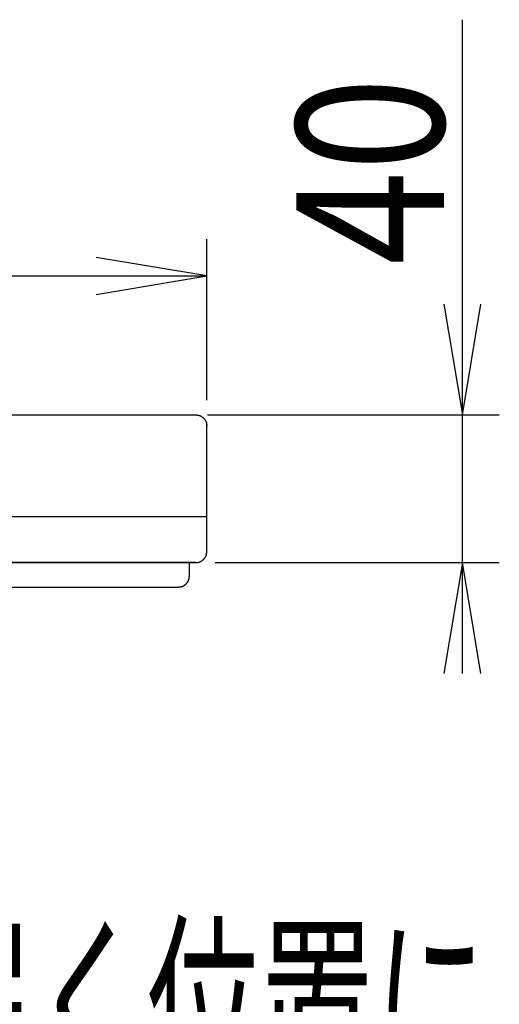
# Model space of a CAD drawing. Extents: x 0 to 2000, y 115 to 2915.
# Drawn here: x 1009 to 1139, y 1668 to 1934 of the extents above; entities that cross this region are included whole.
import ezdxf
from ezdxf.enums import TextEntityAlignment as Align

# ---------------------------------------------------------------- set-up
doc = ezdxf.new("R2010")
doc.units = 0
doc.header["$MEASUREMENT"] = 0
doc.layers.get('0').update_dxf_attribs({"linetype": 'CONTINUOUS'})
doc.layers.add('便座', color=7, linetype='CONTINUOUS')
doc.styles.add('EXCADDIM2', font='monotxt', dxfattribs={"width": 0.84, "bigfont": 'extfont'})
doc.styles.add('EXCADSTD', font='monotxt', dxfattribs={"bigfont": 'extfont'})
doc.styles.get("Standard").update_dxf_attribs({"font": 'monotxt', "bigfont": 'extfont'})
doc.dimstyles.get("Standard").update_dxf_attribs({"dimtxt": 0.18, "dimasz": 0.18, "dimexe": 0.18, "dimexo": 0.0625, "dimgap": 0.09, "dimtad": 0, "dimtih": 1, "dimtoh": 1, "dimdec": 4, "dimzin": 0, "dimtxsty": 'STANDARD', "dimcen": 0.09, "dimazin": 3, "dimtfac": 1, "dimtdec": 4, "dimtmove": 0, "dimatfit": 3, "dimtolj": 1, "dimtzin": 0})

# ---------------------------------------------------------------- blocks, each defined once
blk = doc.blocks.new('*D17')
at = {"layer": '便座', "color": 3, "linetype": 'CONTINUOUS'}
for p, q in [((820.789343, 1831.395426), (820.789343, 1875)), ((1059.789351, 1831.395426), (1059.789351, 1875)), ((850.789343, 1870), (820.789343, 1865)), ((1059.789351, 1865), (1029.789351, 1870)), ((820.789343, 1865), (1059.789351, 1865)), ((820.789343, 1865), (850.789343, 1860)), ((1029.789351, 1860), (1059.789351, 1865))]:
    blk.add_line(p, q, dxfattribs=at)
at = {"layer": '便座', "color": 2, "linetype": 'CONTINUOUS', "style": 'EXCADSTD', "width": 0.84}
blk.add_text('239', height=40, dxfattribs=at).set_placement((940.289347, 1870), align=Align.CENTER)
blk = doc.blocks.new('_EX_NORM')
at = {"color": 0, "linetype": 'CONTINUOUS'}
for q in [(-1, 0.166667), (-1, 0), (-1, -0.166667)]:
    blk.add_line((0, 0), q, dxfattribs=at)
blk = doc.blocks.new('*D18')
at = {"layer": '便座', "color": 3, "linetype": 'CONTINUOUS'}
for p, q in [((1129, 1757.3913), (1129, 1934.395425)), ((1124, 1857.395427), (1129, 1827.395427)), ((1129, 1827.395427), (1134, 1857.395427)), ((1060, 1827.395427), (1139, 1827.395427)), ((1062.057032, 1787.3913), (1139, 1787.3913)), ((1129, 1787.3913), (1124, 1757.3913)), ((1134, 1757.3913), (1129, 1787.3913))]:
    blk.add_line(p, q, dxfattribs=at)
at = {"layer": '便座', "color": 2, "linetype": 'CONTINUOUS', "style": 'EXCADSTD', "width": 0.84}
blk.add_text('40', height=40, rotation=90, dxfattribs=at).set_placement((1124, 1893.395427), align=Align.CENTER)

msp = doc.modelspace()

# ---------------------------------------------------------------- linework, layer by layer
at = {"layer": '便座', "color": 6, "linetype": 'CONTINUOUS'}
for p, q in [((823.789349, 1827.395427), (1056.789352, 1827.395427)), ((1059.789351, 1790.392333), (1059.789351, 1824.395426)), ((1059.789351, 1799.79975), (820.789447, 1799.79975)), ((1056.789352, 1787.392574), (823.789349, 1787.392574)), ((823.789349, 1787.3913), (1056.789352, 1787.3913)), ((1002.922269, 1787.3913), (1011.822271, 1787.3913)), ((1011.822271, 1787.3913), (1056.789352, 1787.3913)), ((1055.057032, 1783.77352), (1055.057032, 1787.3913)), ((828.134617, 1780.771571), (1052.064097, 1780.771571))]:
    msp.add_line(p, q, dxfattribs=at)
at = {"layer": '便座', "color": 6, "linetype": 'CONTINUOUS', "flags": 128}
for points in [[(1056.789352, 1827.395427), (1056.792502, 1827.395065), (1056.801557, 1827.394027), (1056.815925, 1827.392379), (1056.835012, 1827.390189), (1056.858227, 1827.387526), (1056.884977, 1827.384457), (1056.914668, 1827.381051), (1056.946709, 1827.377376), (1056.980507, 1827.373499), (1057.015469, 1827.369488), (1057.051003, 1827.365412), (1057.122202, 1827.357202), (1057.193299, 1827.348749), (1057.264272, 1827.339801), (1057.335104, 1827.330105), (1057.405773, 1827.319408), (1057.476262, 1827.307459), (1057.54655, 1827.294005), (1057.616618, 1827.278793), (1057.686446, 1827.261571), (1057.756015, 1827.242086), (1057.825305, 1827.220086), (1057.930664, 1827.181211), (1058.035136, 1827.136199), (1058.138532, 1827.085385), (1058.240661, 1827.029106), (1058.341335, 1826.967695), (1058.440364, 1826.90149), (1058.537558, 1826.830824), (1058.632727, 1826.756035), (1058.725682, 1826.677456), (1058.816234, 1826.595423), (1058.904192, 1826.510272), (1058.989344, 1826.422314), (1059.071377, 1826.331763), (1059.149957, 1826.238807), (1059.224747, 1826.143638), (1059.295413, 1826.046444), (1059.36162, 1825.947416), (1059.42303, 1825.846742), (1059.479311, 1825.744612), (1059.530125, 1825.641216), (1059.575137, 1825.536744), (1059.614013, 1825.431384), (1059.636012, 1825.362094), (1059.655497, 1825.292525), (1059.672719, 1825.222696), (1059.687931, 1825.152628), (1059.701385, 1825.08234), (1059.713334, 1825.011851), (1059.72403, 1824.941181), (1059.733726, 1824.870349), (1059.742674, 1824.799375), (1059.751127, 1824.728279), (1059.759337, 1824.657079), (1059.763413, 1824.621545), (1059.767423, 1824.586582), (1059.7713, 1824.552784), (1059.774976, 1824.520743), (1059.778382, 1824.491051), (1059.78145, 1824.464302), (1059.784113, 1824.441087), (1059.786302, 1824.421999), (1059.787951, 1824.407632), (1059.788989, 1824.398576), (1059.789351, 1824.395426)], [(1056.789352, 1787.392574), (1056.792005, 1787.39283), (1056.799638, 1787.393566), (1056.811762, 1787.394735), (1056.827889, 1787.396291), (1056.847531, 1787.398185), (1056.870199, 1787.400371), (1056.895404, 1787.402802), (1056.922658, 1787.40543), (1056.951473, 1787.408209), (1056.98136, 1787.411092), (1057.01183, 1787.41403), (1057.073441, 1787.420004), (1057.135365, 1787.426201), (1057.197529, 1787.432805), (1057.259862, 1787.440004), (1057.322294, 1787.447982), (1057.384753, 1787.456925), (1057.447168, 1787.467018), (1057.509468, 1787.478449), (1057.571582, 1787.491401), (1057.63344, 1787.50606), (1057.694969, 1787.522613), (1057.77802, 1787.548382), (1057.860221, 1787.577747), (1057.941461, 1787.610455), (1058.021629, 1787.646258), (1058.100614, 1787.684902), (1058.178305, 1787.726137), (1058.25459, 1787.769713), (1058.329358, 1787.815378), (1058.402499, 1787.86288), (1058.473901, 1787.91197), (1058.543454, 1787.962395), (1058.610024, 1788.013138), (1058.674775, 1788.065016), (1058.737789, 1788.118111), (1058.799145, 1788.172508), (1058.858926, 1788.228291), (1058.917211, 1788.285543), (1058.974081, 1788.344348), (1059.029618, 1788.404789), (1059.083902, 1788.466951), (1059.137014, 1788.530916), (1059.189035, 1788.596769), (1059.241986, 1788.667285), (1059.293575, 1788.739808), (1059.343533, 1788.814213), (1059.39159, 1788.890377), (1059.437475, 1788.968174), (1059.48092, 1789.047482), (1059.521654, 1789.128177), (1059.559407, 1789.210133), (1059.593911, 1789.293228), (1059.624894, 1789.377337), (1059.652089, 1789.462337), (1059.669603, 1789.525492), (1059.685108, 1789.58899), (1059.698801, 1789.652756), (1059.710879, 1789.716717), (1059.721538, 1789.780799), (1059.730977, 1789.844928), (1059.739391, 1789.90903), (1059.746978, 1789.973032), (1059.753935, 1790.036859), (1059.760459, 1790.100438), (1059.766747, 1790.163694), (1059.769843, 1790.19501), (1059.77288, 1790.225726), (1059.775807, 1790.255339), (1059.778576, 1790.283348), (1059.781137, 1790.309251), (1059.78344, 1790.332546), (1059.785435, 1790.35273), (1059.787074, 1790.369303), (1059.788306, 1790.381763), (1059.789081, 1790.389606), (1059.789351, 1790.392333)], [(1052.064097, 1780.771571), (1052.067016, 1780.771883), (1052.075408, 1780.77278), (1052.088728, 1780.774204), (1052.106428, 1780.776097), (1052.127962, 1780.778399), (1052.152784, 1780.781053), (1052.180348, 1780.784), (1052.210107, 1780.787181), (1052.241514, 1780.790539), (1052.274024, 1780.794015), (1052.30709, 1780.79755), (1052.373635, 1780.804702), (1052.440201, 1780.812084), (1052.506769, 1780.819921), (1052.573322, 1780.828438), (1052.639841, 1780.837861), (1052.706309, 1780.848415), (1052.772708, 1780.860326), (1052.839019, 1780.873818), (1052.905226, 1780.889118), (1052.97131, 1780.906451), (1053.037252, 1780.926042), (1053.135411, 1780.959817), (1053.232979, 1780.998802), (1053.329721, 1781.04267), (1053.425402, 1781.091091), (1053.519786, 1781.143737), (1053.612637, 1781.200278), (1053.703718, 1781.260386), (1053.792796, 1781.323732), (1053.879632, 1781.389986), (1053.963993, 1781.45882), (1054.045641, 1781.529905), (1054.120716, 1781.599462), (1054.193109, 1781.670764), (1054.262813, 1781.743811), (1054.329821, 1781.818604), (1054.394127, 1781.895143), (1054.455724, 1781.97343), (1054.514604, 1782.053465), (1054.570761, 1782.135248), (1054.624189, 1782.21878), (1054.674879, 1782.304063), (1054.722826, 1782.391095), (1054.759943, 1782.463477), (1054.795137, 1782.536907), (1054.828325, 1782.611263), (1054.85942, 1782.686423), (1054.888336, 1782.762268), (1054.914988, 1782.838674), (1054.93929, 1782.915522), (1054.961156, 1782.99269), (1054.980501, 1783.070056), (1054.997238, 1783.147499), (1055.011283, 1783.224899), (1055.018237, 1783.270119), (1055.024318, 1783.315146), (1055.029607, 1783.359846), (1055.034183, 1783.404082), (1055.038126, 1783.44772), (1055.041516, 1783.490623), (1055.044431, 1783.532656), (1055.046953, 1783.573683), (1055.049161, 1783.613569), (1055.051134, 1783.652179), (1055.052952, 1783.689376), (1055.053525, 1783.701195), (1055.054082, 1783.712682), (1055.054615, 1783.723669), (1055.055115, 1783.733988), (1055.055575, 1783.743474), (1055.055987, 1783.751959), (1055.056342, 1783.759275), (1055.056632, 1783.765257), (1055.056849, 1783.769736), (1055.056985, 1783.772546), (1055.057032, 1783.77352)]]:
    msp.add_lwpolyline(points, dxfattribs=at)

# ---------------------------------------------------------------- texts
at = {"layer": '便座', "color": 2, "linetype": 'CONTINUOUS', "style": 'EXCADSTD', "width": 0.646154}
msp.add_text('リモコンは信号の届く位置に', height=40, dxfattribs=at).set_placement((735.891216, 1646.5), (1135.891216, 1646.5), align=Align.FIT)

# ---------------------------------------------------------------- dimensions: what is measured, and where the dimension line sits
at = {"layer": '便座', "color": 3, "linetype": 'CONTINUOUS'}
dim = msp.add_linear_dim(base=(1129, 1827.395427), p1=(1055.057032, 1787.3913), p2=(1053, 1827.395427), angle=90, dimstyle='STANDARD', override={"dimtxt": 40, "dimasz": 30, "dimexe": 10, "dimexo": 7, "dimgap": 5, "dimtad": 1, "dimjust": 2, "dimtih": 0, "dimtoh": 0, "dimdec": 1, "dimzin": 8, "dimtxsty": 'EXCADDIM2', "dimblk1": '_EX_NORM', "dimblk2": '_EX_NORM', "dimsah": 1, "dimse1": 0, "dimse2": 0, "dimclrd": 3, "dimclre": 3, "dimclrt": 2, "dimtmove": 2}, dxfattribs=at)
dim.commit()
dim.dimension.update_dxf_attribs({"geometry": '*D18', "text_midpoint": (1104, 1893.395427), "dimtype": 160})
dim = msp.add_linear_dim(base=(1059.789351, 1865), p1=(820.789343, 1824.395426), p2=(1059.789351, 1824.395426), dimstyle='STANDARD', override={"dimtxt": 40, "dimasz": 30, "dimexe": 10, "dimexo": 7, "dimgap": 5, "dimtad": 1, "dimjust": 0, "dimtih": 0, "dimtoh": 0, "dimdec": 1, "dimzin": 8, "dimtxsty": 'EXCADDIM2', "dimblk1": '_EX_NORM', "dimblk2": '_EX_NORM', "dimsah": 1, "dimse1": 0, "dimse2": 0, "dimclrd": 3, "dimclre": 3, "dimclrt": 2, "dimtmove": 2}, dxfattribs=at)
dim.commit()
dim.dimension.update_dxf_attribs({"geometry": '*D17', "text_midpoint": (940.289347, 1890), "dimtype": 160})

doc.saveas('drawing.dxf')
